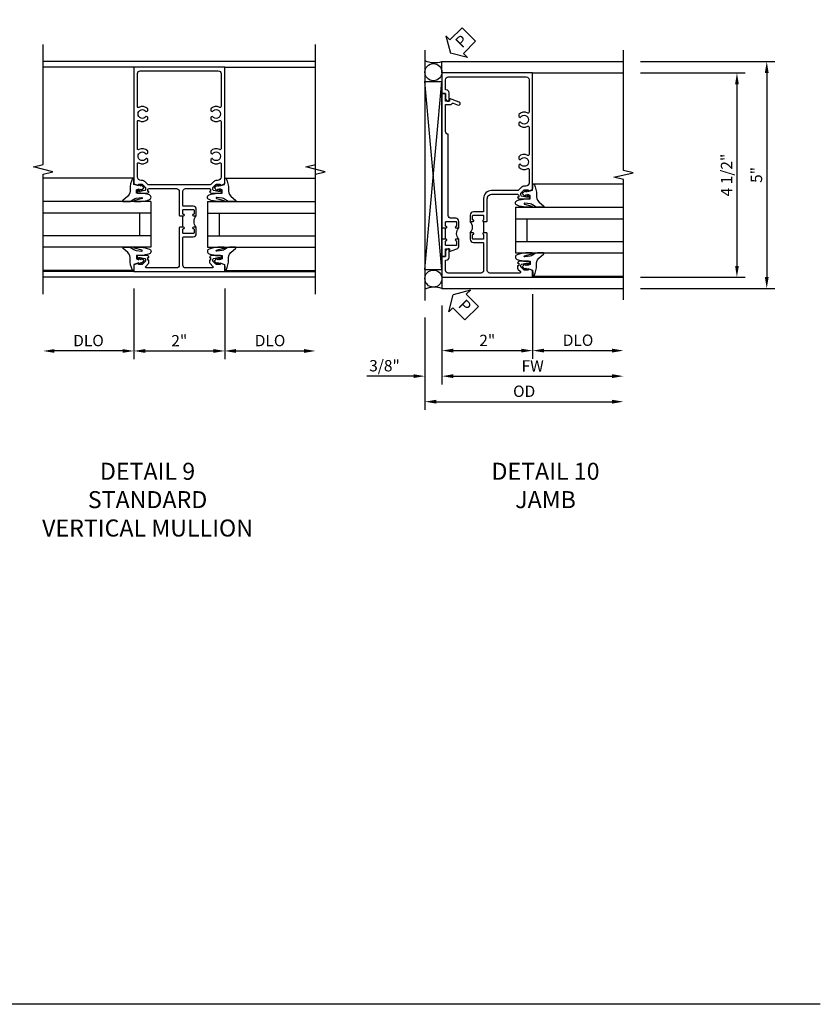
# Model space of a CAD drawing. Extents: x 0 to 107, y 0 to 70.
# Drawn here: x 89 to 107, y 0 to 22 of the extents above; entities that cross this region are included whole.
import ezdxf

# ---------------------------------------------------------------- set-up
doc = ezdxf.new("R2010")
doc.units = 0
doc.header["$LTSCALE"] = 0.5
doc.header["$MEASUREMENT"] = 0
doc.layers.get('0').update_dxf_attribs({"color": 4, "linetype": 'CONTINUOUS'})
for name, color, linetype in [('DIME', 2, 'CONTINUOUS'), ('FORMAT', 7, 'CONTINUOUS'), ('TEXT', 3, 'CONTINUOUS')]:
    doc.layers.add(name, color=color, linetype=linetype)
doc.styles.get("Standard").update_dxf_attribs({"font": 'arial.ttf'})
doc.dimstyles.new('EXT_ON-OFF', dxfattribs={"dimscale": 2, "dimtxt": 0.125, "dimasz": 0.125, "dimexe": 0.09, "dimexo": 0.1875, "dimgap": 0.05, "dimtad": 3, "dimdec": 5, "dimzin": 3, "dimdsep": 46, "dimlunit": 5, "dimtxsty": 'STANDARD', "dimcen": 0, "dimse2": 1, "dimazin": 0, "dimtfac": 1, "dimtdec": 4, "dimtofl": 0, "dimtmove": 0, "dimatfit": 0, "dimfxl": 1, "dimfrac": 2, "dimtolj": 1, "dimtzin": 3, "dimarcsym": 0})
doc.dimstyles.new('EXT_ON-ON', dxfattribs={"dimscale": 2, "dimtxt": 0.125, "dimasz": 0.125, "dimexe": 0.09, "dimexo": 0.1875, "dimgap": 0.05, "dimtad": 3, "dimdec": 5, "dimzin": 3, "dimdsep": 46, "dimlunit": 5, "dimtxsty": 'STANDARD', "dimcen": 0, "dimazin": 0, "dimtfac": 1, "dimtdec": 4, "dimtofl": 0, "dimtmove": 0, "dimatfit": 0, "dimfxl": 1, "dimfrac": 2, "dimtolj": 1, "dimtzin": 3, "dimarcsym": 0})

# ---------------------------------------------------------------- blocks, each defined once
blk = doc.blocks.new('*D1794')
at = {"layer": 'DIME', "color": 0, "lineweight": -2}
for p, q in [((3.375, 4.212), (6.337, 4.212)), ((6.157, 3.962), (6.157, -0.534)), ((3.375, -0.784), (6.337, -0.784))]:
    blk.add_line(p, q, dxfattribs=at)
at = {"layer": 'DIME', "color": 0}
for points in [[(6.115, 3.962), (6.199, 3.962), (6.157, 4.212)], [(6.115, -0.534), (6.199, -0.534), (6.157, -0.784)]]:
    blk.add_solid(points, dxfattribs=at)
at = {"layer": 'DIME', "color": 0, "insert": (5.93, 1.714), "char_height": 0.25, "attachment_point": 5, "rotation": 90}
blk.add_mtext('\\A1;5"', dxfattribs=at)
blk = doc.blocks.new('*D1793')
at = {"layer": 'DIME', "color": 0, "lineweight": -2}
for p, q in [((3.375, 3.962), (5.68, 3.962)), ((5.5, 3.712), (5.5, -0.288)), ((3.375, -0.538), (5.68, -0.538))]:
    blk.add_line(p, q, dxfattribs=at)
at = {"layer": 'DIME', "color": 0}
for points in [[(5.459, 3.712), (5.542, 3.712), (5.5, 3.962)], [(5.459, -0.288), (5.542, -0.288), (5.5, -0.538)]]:
    blk.add_solid(points, dxfattribs=at)
at = {"layer": 'DIME', "color": 0, "insert": (5.271, 1.712), "char_height": 0.25, "attachment_point": 5, "rotation": 90}
blk.add_mtext('\\A1;4 1/2"', dxfattribs=at)
blk = doc.blocks.new('*D1797')
at = {"layer": 'DIME', "color": 0, "lineweight": -2}
for p, q in [((1, -0.913), (1, -2.335)), ((1.25, -2.155), (2.751, -2.155))]:
    blk.add_line(p, q, dxfattribs=at)
at = {"layer": 'DIME', "color": 0}
for points in [[(1.25, -2.113), (1.25, -2.197), (1, -2.155)], [(2.751, -2.113), (2.751, -2.197), (3.001, -2.155)]]:
    blk.add_solid(points, dxfattribs=at)
at = {"layer": 'DIME', "color": 0, "insert": (2, -1.926), "char_height": 0.25, "attachment_point": 5}
blk.add_mtext('\\A1;DLO', dxfattribs=at)
blk = doc.blocks.new('*D1796')
at = {"layer": 'DIME', "color": 0, "lineweight": -2}
for p, q in [((-1, -1.159), (-1, -2.898)), ((-0.75, -2.718), (2.751, -2.718))]:
    blk.add_line(p, q, dxfattribs=at)
at = {"layer": 'DIME', "color": 0}
for points in [[(-0.75, -2.676), (-0.75, -2.759), (-1, -2.718)], [(2.751, -2.676), (2.751, -2.759), (3.001, -2.718)]]:
    blk.add_solid(points, dxfattribs=at)
at = {"layer": 'DIME', "color": 0, "insert": (1, -2.493), "char_height": 0.25, "attachment_point": 5}
blk.add_mtext('\\A1;FW  ', dxfattribs=at)
blk = doc.blocks.new('*D1795')
at = {"layer": 'DIME', "color": 0, "lineweight": -2}
for p, q in [((-1.375, -1.429), (-1.375, -3.46)), ((-1.125, -3.28), (2.751, -3.28))]:
    blk.add_line(p, q, dxfattribs=at)
at = {"layer": 'DIME', "color": 0}
for points in [[(-1.125, -3.238), (-1.125, -3.322), (-1.375, -3.28)], [(2.751, -3.238), (2.751, -3.322), (3.001, -3.28)]]:
    blk.add_solid(points, dxfattribs=at)
at = {"layer": 'DIME', "color": 0, "insert": (0.813, -3.051), "char_height": 0.25, "attachment_point": 5}
blk.add_mtext('\\A1;OD  ', dxfattribs=at)
blk = doc.blocks.new('*D1799')
at = {"layer": 'DIME', "color": 0, "lineweight": -2}
for p, q in [((-1, -1.159), (-1, -2.898)), ((-1.375, -1.429), (-1.375, -2.898)), ((-1.625, -2.718), (-2.653, -2.718)), ((-0.75, -2.718), (-0.5, -2.718))]:
    blk.add_line(p, q, dxfattribs=at)
at = {"layer": 'DIME', "color": 0}
for points in [[(-1.625, -2.676), (-1.625, -2.759), (-1.375, -2.718)], [(-0.75, -2.676), (-0.75, -2.759), (-1, -2.718)]]:
    blk.add_solid(points, dxfattribs=at)
at = {"layer": 'DIME', "color": 0, "insert": (-2.264, -2.488), "char_height": 0.25, "attachment_point": 5}
blk.add_mtext('\\A1;3/8"', dxfattribs=at)
blk = doc.blocks.new('*D1798')
at = {"layer": 'DIME', "color": 0, "lineweight": -2}
for p, q in [((1, -0.913), (1, -2.335)), ((-1, -1.159), (-1, -2.335)), ((-0.75, -2.155), (0.75, -2.155))]:
    blk.add_line(p, q, dxfattribs=at)
at = {"layer": 'DIME', "color": 0}
for points in [[(-0.75, -2.113), (-0.75, -2.197), (-1, -2.155)], [(0.75, -2.113), (0.75, -2.197), (1, -2.155)]]:
    blk.add_solid(points, dxfattribs=at)
at = {"layer": 'DIME', "color": 0, "insert": (0, -1.93), "char_height": 0.25, "attachment_point": 5}
blk.add_mtext('\\A1;2"', dxfattribs=at)
blk = doc.blocks.new('PSEAL2')
at = {"layer": 'TEXT', "color": 7}
for p, q in [((0.196, 0.338), (0, 0)), ((0.196, 0.21), (0.196, 0.338)), ((0.196, -0.338), (0, 0)), ((0.575, 0.21), (0.196, 0.21)), ((0.575, 0.21), (0.575, -0.21)), ((0.196, -0.21), (0.196, -0.338)), ((0.575, -0.21), (0.196, -0.21))]:
    blk.add_line(p, q, dxfattribs=at)
at = {"layer": 'TEXT', "color": 3}
blk.add_text('P', height=0.25, dxfattribs=at).set_placement((0.247, -0.116))
blk = doc.blocks.new('B451TVG001')
blk.add_line((-0.08, 0.688), (-0.08, 0.438))
for points in [[(0.692, 2.07), (0.721, 2.053, 0.386545), (0.735, 2.056, -3.127286), (0.735, 1.945, 0.386545), (0.721, 1.948), (0.692, 1.931), (0.692, 1.887, 0.339754), (0.89, 1.855, -0.568098), (0.92, 1.838), (0.92, 1.536, -0.414214), (0.85, 1.466), (0.82, 1.466, 0.19902), (0.746, 1.435), (0.684, 1.374, -0.19902), (0.67, 1.368), (0.09, 1.368, 0.414214), (-0.08, 1.198), (-0.08, 0.919, -0.414214), (-0.1, 0.899), (-0.305, 0.899, 0.414214), (-0.375, 0.829), (-0.375, 0.688), (-0.31, 0.688, 1), (-0.31, 0.719), (-0.31, 0.719, -0.414214), (-0.325, 0.734), (-0.325, 0.809, -0.414214), (-0.305, 0.829), (-0.1, 0.829, -0.414214), (-0.08, 0.809), (-0.08, 0.733, -0.324205), (-0.09, 0.718, 0.852963), (-0.086, 0.688), (-0.01, 0.688), (0, 0.698), (0, 1.188, -0.414214), (0.1, 1.288), (0.666, 1.288, -0.414214), (0.692, 1.263), (0.692, 1.226), (0.669, 1.226, 0.414214), (0.708, 1.188), (0.91, 1.188, 0.414214), (0.93, 1.208), (0.93, 1.237, 0.414214), (0.91, 1.257), (0.898, 1.257), (0.898, 1.228), (0.86, 1.228), (0.757, 1.25, -0.354119), (0.742, 1.27), (0.742, 1.312), (0.808, 1.379, -0.198912), (0.826, 1.386), (0.898, 1.386), (0.898, 1.357), (1, 1.393), (1, 3.962), (-1, 3.962), (-1, 3.508), (-0.92, 3.508), (-0.92, 3.4, 0.414214), (-0.858, 3.338), (-0.84, 3.338), (-0.84, 3.526, 0.414214), (-0.902, 3.588), (-0.92, 3.588), (-0.92, 3.812, -0.414214), (-0.86, 3.872), (0.86, 3.872, -0.414214), (0.92, 3.812), (0.92, 3.094, -0.568098), (0.89, 3.077, 0.339754), (0.692, 3.045), (0.692, 3.001), (0.721, 2.984, 0.386545), (0.735, 2.987, -3.127286), (0.735, 2.876, 0.386545), (0.721, 2.879), (0.692, 2.862), (0.692, 2.818, 0.339754), (0.89, 2.786, -0.568098), (0.92, 2.769), (0.92, 2.163, -0.568098), (0.89, 2.146, 0.339754), (0.692, 2.114)], [(-0.1, 0.227, -0.414214), (-0.08, 0.207), (-0.08, -0.388, -0.414214), (-0.14, -0.448), (-0.86, -0.448, -0.414214), (-0.92, -0.388), (-0.92, -0.164), (-0.902, -0.164, 0.414214), (-0.84, -0.102), (-0.84, 0.086), (-0.858, 0.086, 0.414214), (-0.92, 0.024), (-0.92, -0.084), (-1, -0.084), (-1, -0.538), (1, -0.538), (1, -0.393), (0.898, -0.357), (0.898, -0.386), (0.824, -0.386, -0.19902), (0.81, -0.38), (0.742, -0.312), (0.742, -0.27, -0.352218), (0.757, -0.25), (0.86, -0.228), (0.898, -0.228), (0.898, -0.257), (0.91, -0.257, 0.414214), (0.93, -0.237), (0.93, -0.208, 0.414214), (0.91, -0.188), (0.708, -0.188, 0.414214), (0.669, -0.226), (0.692, -0.226), (0.692, -0.288), (0.669, -0.288), (0.669, -0.345, 0.198902), (0.675, -0.359), (0.73, -0.414, -0.668164), (0.716, -0.448), (0.06, -0.448, -0.414214), (0, -0.388), (0, 0.428), (-0.01, 0.438), (-0.086, 0.438, 0.852963), (-0.09, 0.408, -0.324205), (-0.08, 0.394), (-0.08, 0.317, -0.414214), (-0.1, 0.297), (-0.305, 0.297, -0.414214), (-0.325, 0.317), (-0.325, 0.392, -0.414214), (-0.31, 0.407), (-0.31, 0.407, 1), (-0.31, 0.438), (-0.375, 0.438), (-0.375, 0.297, 0.414214), (-0.305, 0.227)]]:
    blk.add_lwpolyline(points, format="xyb", close=True)
blk.add_arc((-0.506, 0.563), 0.181, 316.3972, 43.6028)
blk = doc.blocks.new('B027074-M')
blk.add_lwpolyline([(0.062, 0.144), (0.035, 0.149), (0.069, 0.257), (0.13, 0.261), (0.205, 0.259), (0.195, 0.29, 0.12571), (-0.037, 0.341, -0.226084), (-0.19, 0.391), (-0.286, 0.502, 0.644976), (-0.312, 0.49), (-0.31, 0.361, 0.151869), (-0.294, 0.316), (-0.255, 0.257, -0.029345), (-0.238, 0.205), (-0.221, 0.083, -0.653812), (-0.241, 0.076), (-0.285, 0.241, 0.888636), (-0.31, 0.239), (-0.31, 0.105, 0.064205), (-0.268, -0.084, 0.689636), (-0.165, -0.084, 0.070356), (-0.124, 0.105), (-0.124, 0.201), (-0.051, 0.201), (-0.029, 0.147), (-0.068, 0.142), (-0.034, 0.106), (-0.065, 0.084), (-0.004, 0.03), (0.052, 0.096), (0.027, 0.106)], format="xyb", close=True)
blk = doc.blocks.new('S451GT1000')
for p, q in [((-1, -0.625), (-1, -3)), ((0, -0.625), (-1, -0.625)), ((-0.75, -0.625), (-0.75, -3)), ((-0.25, -0.625), (-0.25, -3)), ((0, -0.625), (0, -3)), ((-1.518, -1), (-1.518, -3)), ((-0.25, -0.875), (-0.75, -0.875)), ((0.517, -1), (0.517, -3))]:
    blk.add_line(p, q)
at = {"rotation": 180}
blk.add_blockref('B027074-M', (-1.312, -0.742), dxfattribs=at)
at = {"xscale": -1, "rotation": 180}
blk.add_blockref('B027074-M', (0.312, -0.742), dxfattribs=at)
blk = doc.blocks.new('B451T026')
blk.add_line((0.92, -0.914), (0.92, -0.664))
for points in [[(0.675, -0.538), (0.675, -0.618, 0.414214), (0.69, -0.633), (0.69, -0.633, -1), (0.69, -0.664), (0.625, -0.664), (0.625, -0.523, -0.414214), (0.695, -0.453), (0.795, -0.453, 0.414214), (0.858, -0.39), (0.858, 1.399, 0.414214), (0.92, 1.461), (0.92, 2.055), (0.799, 2.055, -0.315299), (0.78, 2.068), (0.779, 2.071, 0.414214), (0.753, 2.083), (0.641, 2.042, -1), (0.617, 2.108), (0.834, 2.187), (0.834, 2.125), (0.92, 2.125), (0.92, 2.295), (1, 2.295), (1, -0.654), (0.99, -0.664), (0.904, -0.664, -1.008231), (0.905, -0.633, 0.419023), (0.92, -0.618), (0.92, -0.538, 0.414214), (0.905, -0.523), (0.69, -0.523, 0.414214)], [(0.904, -0.945, -1), (0.904, -0.914), (0.99, -0.914), (1, -0.924), (1, -1.295), (0.92, -1.295), (0.92, -1.125), (0.834, -1.125), (0.834, -1.187), (0.671, -1.128, -0.315148), (0.625, -1.062), (0.625, -0.914), (0.69, -0.914, -1.008231), (0.69, -0.945, 0.419023), (0.675, -0.96), (0.675, -1.04, 0.414214), (0.69, -1.055), (0.905, -1.055, 0.414214), (0.92, -1.04), (0.92, -0.96, 0.414214), (0.905, -0.945)]]:
    blk.add_lwpolyline(points, format="xyb", close=True)
blk.add_arc((0.494, -0.789), 0.181, 316.3972, 43.6028)
blk = doc.blocks.new('*D1886')
at = {"layer": 'DIME', "color": 0, "lineweight": -2}
for p, q in [((-1, -0.913), (-1, -2.468)), ((-1.25, -2.288), (-2.75, -2.288))]:
    blk.add_line(p, q, dxfattribs=at)
at = {"layer": 'DIME', "color": 0}
for points in [[(-2.75, -2.246), (-2.75, -2.33), (-3, -2.288)], [(-1.25, -2.246), (-1.25, -2.33), (-1, -2.288)]]:
    blk.add_solid(points, dxfattribs=at)
at = {"layer": 'DIME', "color": 0, "insert": (-2, -2.059), "char_height": 0.25, "attachment_point": 5}
blk.add_mtext('\\A1;DLO', dxfattribs=at)
blk = doc.blocks.new('*D1887')
at = {"layer": 'DIME', "color": 0, "lineweight": -2}
for p, q in [((1, -0.913), (1, -2.468)), ((1.25, -2.288), (2.75, -2.288))]:
    blk.add_line(p, q, dxfattribs=at)
at = {"layer": 'DIME', "color": 0}
for points in [[(1.25, -2.246), (1.25, -2.33), (1, -2.288)], [(2.75, -2.246), (2.75, -2.33), (3, -2.288)]]:
    blk.add_solid(points, dxfattribs=at)
at = {"layer": 'DIME', "color": 0, "insert": (2, -2.059), "char_height": 0.25, "attachment_point": 5}
blk.add_mtext('\\A1;DLO', dxfattribs=at)
blk = doc.blocks.new('*D1888')
at = {"layer": 'DIME', "color": 0, "lineweight": -2}
for p, q in [((-1, -0.913), (-1, -2.468)), ((1, -0.913), (1, -2.468)), ((-0.75, -2.288), (0.75, -2.288))]:
    blk.add_line(p, q, dxfattribs=at)
at = {"layer": 'DIME', "color": 0}
for points in [[(-0.75, -2.246), (-0.75, -2.33), (-1, -2.288)], [(0.75, -2.246), (0.75, -2.33), (1, -2.288)]]:
    blk.add_solid(points, dxfattribs=at)
at = {"layer": 'DIME', "color": 0, "insert": (0, -2.062), "char_height": 0.25, "attachment_point": 5}
blk.add_mtext('\\A1;2"', dxfattribs=at)
blk = doc.blocks.new('B451TVG005')
blk.add_line((-0.08, 0.438), (-0.08, 0.688))
for points in [[(0.692, 1.263, 0.414214), (0.667, 1.288), (0.06, 1.288, 0.414214), (0, 1.228), (0, 0.698), (-0.01, 0.688), (-0.096, 0.688, -1), (-0.096, 0.719), (-0.095, 0.719, 0.414214), (-0.08, 0.734), (-0.08, 0.814, 0.414214), (-0.095, 0.829), (-0.31, 0.829, 0.414214), (-0.325, 0.814), (-0.325, 0.734, 0.414214), (-0.31, 0.719), (-0.31, 0.719, -1), (-0.31, 0.688), (-0.375, 0.688), (-0.375, 0.829, -0.414214), (-0.305, 0.899), (-0.1, 0.899, 0.414214), (-0.08, 0.919), (-0.08, 1.228, 0.414214), (-0.14, 1.288), (-0.666, 1.288, 0.414214), (-0.691, 1.263), (-0.691, 1.226), (-0.669, 1.226, -0.414214), (-0.708, 1.188), (-0.909, 1.188, -0.414214), (-0.929, 1.208), (-0.929, 1.237, -0.414214), (-0.909, 1.257), (-0.897, 1.257), (-0.897, 1.228), (-0.859, 1.228), (-0.757, 1.25, 0.354119), (-0.741, 1.27), (-0.741, 1.312), (-0.808, 1.379, 0.198912), (-0.826, 1.386), (-0.897, 1.386), (-0.897, 1.357), (-1, 1.393), (-1, 3.962), (1, 3.962), (1, 1.393), (0.898, 1.357), (0.898, 1.386), (0.826, 1.386, 0.198912), (0.808, 1.379), (0.742, 1.312), (0.742, 1.27, 0.354119), (0.757, 1.25), (0.86, 1.228), (0.898, 1.228), (0.898, 1.257), (0.91, 1.257, -0.414214), (0.93, 1.237), (0.93, 1.208, -0.414214), (0.91, 1.188), (0.708, 1.188, -0.414214), (0.67, 1.226), (0.692, 1.226)], [(-0.674, 1.368), (0.674, 1.368, 0.198912), (0.692, 1.375), (0.752, 1.435, -0.198912), (0.826, 1.466), (0.84, 1.466, 0.414214), (0.92, 1.546), (0.92, 1.838, 0.568098), (0.89, 1.855, -0.339754), (0.692, 1.887), (0.692, 1.931), (0.721, 1.948, -0.386545), (0.735, 1.945, 3.127286), (0.735, 2.056, -0.386545), (0.721, 2.053), (0.692, 2.07), (0.692, 2.114, -0.339754), (0.89, 2.146, 0.568098), (0.92, 2.163), (0.92, 2.769, 0.568098), (0.89, 2.786, -0.339754), (0.692, 2.818), (0.692, 2.862), (0.721, 2.879, -0.386545), (0.735, 2.876, 3.127286), (0.735, 2.987, -0.386545), (0.721, 2.984), (0.692, 3.001), (0.692, 3.045, -0.339754), (0.89, 3.077, 0.568098), (0.92, 3.094), (0.92, 3.822, 0.414214), (0.86, 3.882), (-0.86, 3.882, 0.414214), (-0.92, 3.822), (-0.92, 3.094, 0.568098), (-0.89, 3.077, -0.339754), (-0.692, 3.045), (-0.692, 3.001), (-0.721, 2.984, -0.386545), (-0.735, 2.987, 3.127286), (-0.735, 2.876, -0.386545), (-0.721, 2.879), (-0.692, 2.862), (-0.692, 2.818, -0.339754), (-0.89, 2.786, 0.568098), (-0.92, 2.769), (-0.92, 2.163, 0.568098), (-0.89, 2.146, -0.339754), (-0.692, 2.114), (-0.692, 2.07), (-0.721, 2.053, -0.386545), (-0.735, 2.056, 3.127286), (-0.735, 1.945, -0.386545), (-0.721, 1.948), (-0.692, 1.931), (-0.692, 1.887, -0.339754), (-0.89, 1.855, 0.568098), (-0.92, 1.838), (-0.92, 1.546, 0.414214), (-0.84, 1.466), (-0.826, 1.466, -0.198912), (-0.752, 1.435), (-0.692, 1.375, 0.198912)], [(-0.691, -0.288), (-0.669, -0.288), (-0.669, -0.343, -0.198902), (-0.677, -0.36), (-0.74, -0.424, 0.668164), (-0.726, -0.458), (-0.14, -0.458, 0.414214), (-0.08, -0.398), (-0.08, 0.207, 0.414214), (-0.1, 0.227), (-0.305, 0.227, -0.414214), (-0.375, 0.297), (-0.375, 0.438), (-0.31, 0.438, -1), (-0.31, 0.407), (-0.31, 0.407, 0.414214), (-0.325, 0.392), (-0.325, 0.312, 0.414214), (-0.31, 0.297), (-0.095, 0.297, 0.414214), (-0.08, 0.312), (-0.08, 0.392, 0.414214), (-0.095, 0.407), (-0.096, 0.407, -1), (-0.096, 0.438), (-0.01, 0.438), (0, 0.428), (0, -0.398, 0.414214), (0.06, -0.458), (0.726, -0.458, 0.668164), (0.74, -0.424), (0.677, -0.36, -0.198902), (0.67, -0.343), (0.67, -0.288), (0.692, -0.288), (0.692, -0.226), (0.67, -0.226, -0.414214), (0.708, -0.188), (0.91, -0.188, -0.414214), (0.93, -0.208), (0.93, -0.237, -0.414214), (0.91, -0.257), (0.898, -0.257), (0.898, -0.228), (0.86, -0.228), (0.757, -0.25, 0.354119), (0.742, -0.27), (0.742, -0.312), (0.808, -0.379, 0.198912), (0.826, -0.386), (0.898, -0.386), (0.898, -0.357), (1, -0.393), (1, -0.538), (-1, -0.538), (-1, -0.393), (-0.897, -0.357), (-0.897, -0.386), (-0.826, -0.386, 0.198912), (-0.808, -0.379), (-0.741, -0.312), (-0.741, -0.27, 0.354119), (-0.757, -0.25), (-0.859, -0.228), (-0.897, -0.228), (-0.897, -0.257), (-0.909, -0.257, -0.414214), (-0.929, -0.237), (-0.929, -0.208, -0.414214), (-0.909, -0.188), (-0.708, -0.188, -0.414214), (-0.669, -0.226), (-0.691, -0.226)]]:
    blk.add_lwpolyline(points, format="xyb", close=True)
blk.add_arc((-0.506, 0.563), 0.181, 316.3972, 43.6028)
blk = doc.blocks.new('S451TFJ21KCADS')
for p, q in [((-1.375, 4.462), (-1.375, -1.054374)), ((-1, 4.212), (3.00032, 4.212)), ((1, 3.962), (3.00032, 3.962)), ((-1.375, -0.369027), (-1.0005, 3.77546)), ((-1.0005, -0.369027), (-1.375, 3.77546)), ((-1.375, 3.77546), (-1.0005, 3.77546)), ((-1, -0.319638), (-1, 3.77546)), ((-1, 3.552036), (-1, -0.279294)), ((-1.375, -0.369027), (-1.0005, -0.369027)), ((1, -0.538), (3, -0.538)), ((-1, -0.783542), (3, -0.783542))]:
    blk.add_line(p, q)
at = {"linetype": 'Continuous'}
for p, q in [((-1, 3.962), (-1, 4.212)), ((-1, -0.538), (-1, -0.783542))]:
    blk.add_line(p, q, dxfattribs=at)
blk.add_lwpolyline([(3, -1.038), (3, 1.61199), (2.787748, 1.66201), (3.212572, 1.76199), (3.00032, 1.81199), (3.00032, 4.462)])
for centre in [(-1.1875, 3.977591), (-1.1875, -0.569163)]:
    blk.add_circle(centre, 0.1875)
for centre, start, end in [((-1.159396, 4.72831), 246.4840451, 287.1566269), ((-1.159396, -1.299852), 72.8433731, 113.5159549)]:
    blk.add_arc(centre, 0.540354, start, end)
for name, p, rotation in [('PSEAL2', (-0.8125, 4.3995), 44.99999999999999), ('S451GT1000', (0, 1.000883), 90)]:
    blk.add_blockref(name, p, dxfattribs=dict(rotation=rotation))
blk.add_blockref('B451TVG001', (0, 0))
at = {"xscale": -1}
blk.add_blockref('B451T026', (0, 1.211999), dxfattribs=at)
at = {"layer": 'TEXT', "rotation": 315}
blk.add_blockref('PSEAL2', (-0.75, -0.92321), dxfattribs=at)
at = {"layer": 'DIME'}
for base, p1, p2, picture, middle in [((6.15715, -0.783542), (3.00032, 4.212), (3, -0.783542), '*D1794', (5.930018, 1.714229)), ((5.50032, -0.538), (3.00032, 3.962), (3, -0.538), '*D1793', (5.271057, 1.712))]:
    dim = blk.add_linear_dim(base=base, p1=p1, p2=p2, angle=90, dimstyle='EXT_ON-ON', override={"dimpost": '"'}, dxfattribs=at)
    dim.commit()
    dim.dimension.update_dxf_attribs({"geometry": picture, "text_midpoint": middle})
for base, p2, picture, middle in [((1, -2.155048), (1, -0.538), '*D1798', (0, -1.930048)), ((-1.375, -2.717548), (-1.375, -1.054374), '*D1799', (-2.264222, -2.4882))]:
    dim = blk.add_linear_dim(base=base, p1=(-1, -0.783542), p2=p2, dimstyle='EXT_ON-ON', override={"dimpost": '"'}, dxfattribs=at)
    dim.commit()
    dim.dimension.update_dxf_attribs({"geometry": picture, "text_midpoint": middle})
for base, p1, text, picture, middle in [((3.00064, -2.155048), (1, -0.538), 'DLO', '*D1797', (2.00032, -1.9257)), ((3.00064, -2.717548), (-1, -0.783542), 'FW  ', '*D1796', (1.00032, -2.492548)), ((3.00064, -3.280048), (-1.375, -1.054374), 'OD  ', '*D1795', (0.81282, -3.0507))]:
    dim = blk.add_linear_dim(base=base, p1=p1, p2=(3.00064, -1.038), text=text, dimstyle='EXT_ON-OFF', override={"dimpost": '"'}, dxfattribs=at)
    dim.commit()
    dim.dimension.update_dxf_attribs({"geometry": picture, "text_midpoint": middle})
blk = doc.blocks.new('S451TFV25KCADS')
blk.add_line((2.99984, -1.037081), (2.99984, 4.462919))
at = {"linetype": 'Continuous'}
for p, q in [((3, 4.087), (-2.99968, 4.087)), ((-1, 3.962), (-2.99968, 3.962)), ((1, 3.962), (2.99968, 3.962)), ((-1, -0.536161), (-2.99968, -0.536161)), ((1, -0.536161), (2.99968, -0.536161)), ((2.99968, -0.663), (-2.99968, -0.663))]:
    blk.add_line(p, q, dxfattribs=at)
for points in [[(-3, -1.037081), (-3, 1.607039), (-2.787748, 1.659959), (-3.212572, 1.76588), (-3.00032, 1.8188), (-3.00032, 4.462919)], [(3, -0.911161), (3, 1.607039), (3.212252, 1.659959), (2.787428, 1.76588), (2.99968, 1.8188), (2.99968, 4.337)]]:
    blk.add_lwpolyline(points)
at = {"xscale": -1}
blk.add_blockref('B451TVG005', (0, 0), dxfattribs=at)
at = {"xscale": -1, "rotation": 270}
blk.add_blockref('S451GT1000', (0, 1.000883), dxfattribs=at)
at = {"rotation": 90}
blk.add_blockref('S451GT1000', (0, 1.000883), dxfattribs=at)
at = {"layer": 'DIME'}
for base, p1, p2, picture, middle in [((-3, -2.288), (-1, -0.538), (-3, -1.037081), '*D1886', (-2, -2.058651)), ((2.99984, -2.288), (1, -0.538), (2.99984, -1.037081), '*D1887', (1.99992, -2.058651))]:
    dim = blk.add_linear_dim(base=base, p1=p1, p2=p2, text='DLO', dimstyle='EXT_ON-OFF', override={"dimpost": '"'}, dxfattribs=at)
    dim.commit()
    dim.dimension.update_dxf_attribs({"geometry": picture, "text_midpoint": middle})
dim = blk.add_linear_dim(base=(1, -2.288), p1=(-1, -0.538), p2=(1, -0.538), dimstyle='EXT_ON-ON', override={"dimpost": '"'}, dxfattribs=at)
dim.commit()
dim.dimension.update_dxf_attribs({"geometry": '*D1888', "text_midpoint": (0, -2.062488)})

msp = doc.modelspace()

# ---------------------------------------------------------------- linework, layer by layer
at = {"layer": 'FORMAT'}
msp.add_lwpolyline([(106.623, 0), (0, 0), (0, 70.483)], dxfattribs=at)

# ---------------------------------------------------------------- block references
for name, p in [('S451TFJ21KCADS', (99.286, 16.553)), ('S451TFV25KCADS', (92.501, 16.678))]:
    msp.add_blockref(name, p)

# ---------------------------------------------------------------- texts
at = {"layer": 'TEXT', "char_height": 0.375, "width": 7.50682, "attachment_point": 2}
for s, insert in [('DETAIL 9\\PSTANDARD\\PVERTICAL MULLION\\P ', (91.802, 11.928)), ('DETAIL 10\\PJAMB\\P ', (100.569, 11.928))]:
    msp.add_mtext(s, dxfattribs=dict(at, insert=insert))

doc.saveas('drawing.dxf')
